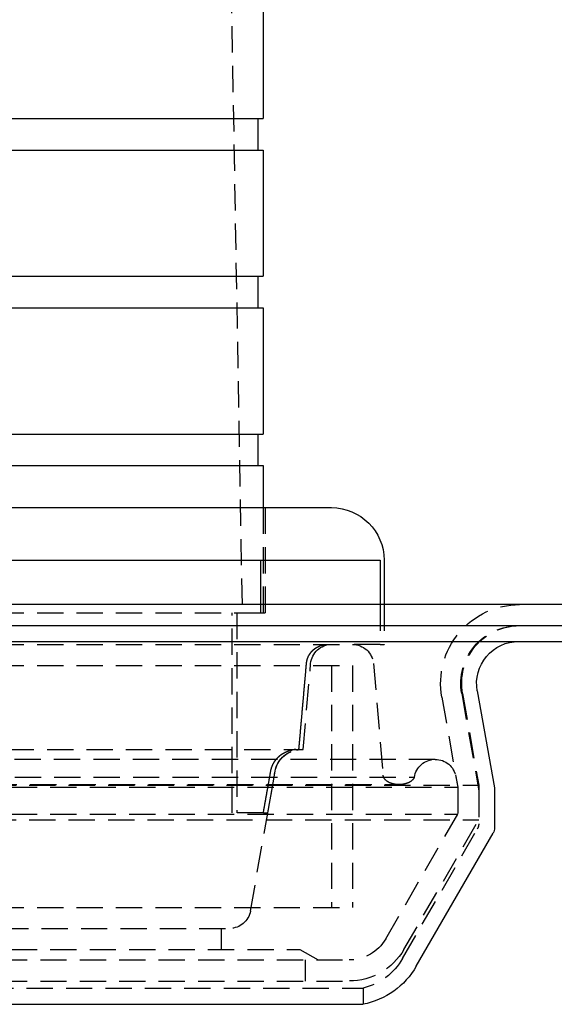
# Model space of a CAD drawing. Extents: x -250 to 250, y -550 to 528.
# Drawn here: x 43 to 94, y 341 to 435 of the extents above; entities that cross this region are included whole.
import ezdxf

# ---------------------------------------------------------------- set-up
doc = ezdxf.new("R2010")
doc.units = 0
doc.header["$LTSCALE"] = 10
doc.linetypes.add('VERDECKT', pattern=[0.375, 0.25, -0.125])
doc.layers.get('0').update_dxf_attribs({"linetype": 'CONTINUOUS'})
doc.layers.add('STEMPEL', color=3, linetype='CONTINUOUS')

# ---------------------------------------------------------------- blocks, each defined once
blk = doc.blocks.new('A$C83F55142')
at = {"color": 1, "linetype": 'VERDECKT', "extrusion": (0, 1, -2e-16)}
for p, q in [((62, 520.445), (64.5, 378.445)), ((66.5, 388.445), (66.5, 378.445)), ((66.7, 388.445), (66.7, 378.445)), ((66.277, 378.445), (66.277, 379.229)), ((77.639, 379.229), (77.639, 375.445)), ((78, 379.229), (78, 375.445)), ((7.5, 378.445), (66.076, 378.445)), ((63.559, 359.445), (63.559, 378.445)), ((64, 378.445), (64, 359.445)), ((66.076, 378.445), (66.277, 378.445)), ((66.277, 378.445), (66.7, 378.445)), ((7.5, 375.445), (74.616, 375.445)), ((77.639, 375.445), (74.616, 375.445)), ((77.639, 375.445), (78, 375.445)), ((70.3, 365.445), (71.015, 373.619)), ((70.3, 365.445), (71.015, 373.619)), ((76.985, 373.619), (77.912, 363.022)), ((-75, 373.445), (75, 373.445)), ((-75, 373.445), (75, 373.445)), ((73, 373.445), (73, 350.445)), ((73, 373.445), (73, 350.445)), ((75, 373.445), (75, 350.445)), ((75, 373.445), (75, 350.445)), ((85.382, 370.774), (86.985, 361.684)), ((85.462, 370.774), (87, 362.054)), ((83.493, 370.427), (85, 361.879)), ((-70.3, 365.445), (70.3, 365.445)), ((69.899, 365.445), (70.3, 365.445)), ((82.857, 364.518), (-82.857, 364.518)), ((65.291, 350.097), (67.633, 363.379)), ((66.94, 359.445), (67.633, 363.379)), ((-80.878, 362.808), (80.878, 362.808)), ((84.826, 362.865), (85, 361.879)), ((-87, 362.054), (87, 362.054)), ((-85, 361.879), (85, 361.879)), ((-85, 361.879), (85, 361.879)), ((-79.418, 362.118), (79.418, 362.118)), ((85, 361.879), (85, 359.301)), ((85, 361.879), (85, 359.301)), ((87, 362.054), (87, 358.765)), ((87, 361.51), (87, 358.399)), ((-87, 358.765), (87, 358.765)), ((-85, 359.301), (85, 359.301)), ((-85, 359.301), (85, 359.301)), ((66.518, 359.445), (63.559, 359.445)), ((66.518, 359.445), (66.94, 359.445)), ((78.155, 347.445), (85, 359.301)), ((78.155, 347.445), (85, 359.301)), ((79.887, 346.445), (87, 358.765)), ((79.76, 345.59), (86.866, 357.899)), ((-75, 350.445), (75, 350.445)), ((-75, 350.445), (75, 350.445)), ((-63.322, 348.445), (63.322, 348.445)), ((62.5, 348.445), (62.5, 346.445)), ((-70, 346.445), (70, 346.445)), ((70, 346.445), (71.732, 345.445)), ((-74.691, 345.445), (74.691, 345.445)), ((-74.691, 345.445), (74.691, 345.445)), ((70.5, 345.445), (70.5, 343.445)), ((-76, 342.765), (76, 342.765)), ((-74.691, 343.445), (74.691, 343.445)), ((76, 342.765), (76, 341.229))]:
    blk.add_line(p, q, dxfattribs=at)
at = {"color": 3, "linetype": 'CONTINUOUS', "extrusion": (0, 1, -2e-16)}
for p, q in [((66.5, 437.445), (66.5, 425.445)), ((-66.5, 425.445), (66.5, 425.445)), ((66, 425.445), (66, 422.445)), ((-66.5, 422.445), (66.5, 422.445)), ((66.5, 422.445), (66.5, 410.445)), ((-66.5, 410.445), (66.5, 410.445)), ((66, 410.445), (66, 407.445)), ((-66.5, 407.445), (66.5, 407.445)), ((66.5, 407.445), (66.5, 395.445)), ((-66.5, 395.445), (66.5, 395.445)), ((66, 395.445), (66, 392.445)), ((-66.5, 392.445), (66.5, 392.445)), ((66.5, 392.445), (66.5, 388.445)), ((-73, 388.445), (73, 388.445)), ((7.5, 383.445), (77.639, 383.445)), ((66.277, 379.229), (66.277, 383.445)), ((77.639, 383.445), (77.639, 379.229)), ((78, 383.445), (78, 379.229)), ((250, 379.229), (-250, 379.229)), ((-250, 377.229), (250, 377.229)), ((-165, 375.729), (165, 375.729)), ((86.859, 371.035), (88.485, 361.815)), ((88.5, 361.642), (88.5, 357.997)), ((81.059, 344.84), (88.366, 357.497)), ((-76, 341.229), (76, 341.229))]:
    blk.add_line(p, q, dxfattribs=at)
at = {"color": 1}
for points in [[(70.618, 373.619, 0), (70.618, 373.624, 0), (70.619, 373.629, 0), (70.619, 373.634, 0), (70.62, 373.64, 0), (70.621, 373.645, 0), (70.621, 373.65, 0), (70.621, 373.655, 0), (70.622, 373.66, 0), (70.623, 373.666, 0), (70.623, 373.671, 0), (70.624, 373.676, 0), (70.624, 373.681, 0), (70.625, 373.686, 0), (70.626, 373.692, 0), (70.626, 373.697, 0), (70.627, 373.702, 0), (70.628, 373.707, 0), (70.629, 373.712, 0), (70.629, 373.718, 0), (70.63, 373.723, 0), (70.631, 373.728, 0), (70.631, 373.733, 0), (70.632, 373.739, 0), (70.633, 373.744, 0), (70.634, 373.749, 0), (70.635, 373.754, 0), (70.635, 373.76, 0), (70.636, 373.765, 0), (70.637, 373.77, 0), (70.638, 373.775, 0), (70.639, 373.78, 0), (70.64, 373.786, 0), (70.641, 373.791, 0), (70.642, 373.796, 0), (70.643, 373.801, 0), (70.644, 373.807, 0), (70.645, 373.812, 0), (70.645, 373.817, 0), (70.647, 373.822, 0), (70.648, 373.827, 0), (70.649, 373.833, 0), (70.65, 373.838, 0), (70.651, 373.843, 0), (70.652, 373.848, 0), (70.653, 373.853, 0), (70.654, 373.859, 0), (70.655, 373.864, 0), (70.656, 373.869, 0), (70.657, 373.874, 0), (70.659, 373.879, 0), (70.66, 373.885, 0), (70.661, 373.89, 0), (70.662, 373.895, 0), (70.663, 373.9, 0), (70.665, 373.905, 0), (70.666, 373.91, 0), (70.667, 373.916, 0), (70.668, 373.921, 0), (70.669, 373.926, 0), (70.671, 373.931, 0), (70.672, 373.936, 0), (70.673, 373.941, 0), (70.675, 373.946, 0), (70.676, 373.951, 0), (70.677, 373.956, 0), (70.679, 373.962, 0), (70.68, 373.967, 0), (70.682, 373.972, 0), (70.683, 373.977, 0), (70.684, 373.982, 0), (70.686, 373.987, 0), (70.687, 373.992, 0), (70.689, 373.997, 0), (70.69, 374.002, 0), (70.692, 374.007, 0), (70.693, 374.012, 0), (70.695, 374.017, 0), (70.696, 374.022, 0), (70.698, 374.027, 0), (70.699, 374.032, 0), (70.701, 374.037, 0), (70.702, 374.042, 0), (70.704, 374.047, 0), (70.705, 374.052, 0), (70.707, 374.057, 0), (70.709, 374.062, 0), (70.71, 374.066, 0), (70.712, 374.071, 0), (70.713, 374.076, 0), (70.715, 374.081, 0), (70.717, 374.086, 0), (70.718, 374.091, 0), (70.72, 374.096, 0), (70.722, 374.101, 0), (70.723, 374.105, 0), (70.725, 374.11, 0), (70.727, 374.115, 0), (70.728, 374.12, 0), (70.73, 374.124, 0), (70.732, 374.129, 0), (70.734, 374.134, 0), (70.735, 374.139, 0), (70.737, 374.143, 0), (70.739, 374.148, 0), (70.741, 374.153, 0), (70.743, 374.157, 0), (70.744, 374.162, 0), (70.746, 374.167, 0), (70.748, 374.171, 0), (70.75, 374.176, 0), (70.751, 374.181, 0), (70.753, 374.185, 0), (70.755, 374.19, 0), (70.757, 374.194, 0), (70.759, 374.199, 0), (70.761, 374.203, 0), (70.763, 374.208, 0), (70.764, 374.212, 0), (70.766, 374.217, 0), (70.768, 374.221, 0), (70.77, 374.226, 0), (70.772, 374.23, 0), (70.774, 374.235, 0), (70.776, 374.239, 0), (70.778, 374.244, 0), (70.78, 374.249, 0), (70.782, 374.253, 0), (70.784, 374.258, 0), (70.786, 374.262, 0), (70.788, 374.267, 0), (70.79, 374.271, 0), (70.792, 374.276, 0), (70.794, 374.28, 0), (70.797, 374.285, 0), (70.799, 374.29, 0), (70.801, 374.294, 0), (70.803, 374.299, 0), (70.805, 374.303, 0), (70.808, 374.308, 0), (70.81, 374.313, 0), (70.812, 374.317, 0), (70.814, 374.322, 0), (70.817, 374.326, 0), (70.819, 374.331, 0), (70.821, 374.335, 0), (70.823, 374.34, 0), (70.826, 374.345, 0), (70.828, 374.349, 0), (70.83, 374.354, 0), (70.833, 374.358, 0), (70.835, 374.363, 0), (70.838, 374.368, 0), (70.84, 374.372, 0), (70.842, 374.377, 0), (70.845, 374.381, 0), (70.847, 374.386, 0), (70.85, 374.391, 0), (70.852, 374.395, 0), (70.855, 374.4, 0), (70.857, 374.404, 0), (70.86, 374.409, 0), (70.862, 374.414, 0), (70.865, 374.418, 0), (70.868, 374.423, 0), (70.87, 374.427, 0), (70.873, 374.432, 0), (70.875, 374.436, 0), (70.878, 374.441, 0), (70.88, 374.446, 0), (70.883, 374.45, 0), (70.886, 374.455, 0), (70.888, 374.459, 0), (70.891, 374.464, 0), (70.894, 374.468, 0), (70.897, 374.473, 0), (70.899, 374.477, 0), (70.902, 374.482, 0), (70.905, 374.486, 0), (70.908, 374.491, 0), (70.91, 374.495, 0), (70.913, 374.5, 0), (70.916, 374.504, 0), (70.919, 374.509, 0), (70.922, 374.513, 0), (70.924, 374.518, 0), (70.927, 374.522, 0), (70.93, 374.527, 0), (70.933, 374.531, 0), (70.936, 374.536, 0), (70.939, 374.54, 0), (70.942, 374.545, 0), (70.945, 374.549, 0), (70.948, 374.553, 0), (70.951, 374.558, 0), (70.954, 374.562, 0), (70.957, 374.567, 0), (70.96, 374.571, 0), (70.963, 374.575, 0), (70.966, 374.58, 0), (70.969, 374.584, 0), (70.972, 374.588, 0), (70.975, 374.593, 0), (70.978, 374.597, 0), (70.981, 374.601, 0), (70.984, 374.606, 0), (70.987, 374.61, 0), (70.99, 374.614, 0), (70.993, 374.619, 0), (70.997, 374.623, 0), (71, 374.627, 0), (71.003, 374.631, 0), (71.006, 374.636, 0), (71.009, 374.64, 0), (71.012, 374.644, 0), (71.016, 374.648, 0), (71.019, 374.652, 0), (71.022, 374.657, 0), (71.025, 374.661, 0), (71.028, 374.665, 0), (71.032, 374.669, 0), (71.035, 374.673, 0), (71.038, 374.677, 0), (71.041, 374.682, 0), (71.045, 374.686, 0), (71.048, 374.69, 0), (71.051, 374.694, 0), (71.055, 374.698, 0), (71.058, 374.702, 0), (71.061, 374.706, 0), (71.064, 374.71, 0), (71.068, 374.714, 0), (71.071, 374.718, 0), (71.074, 374.722, 0), (71.078, 374.726, 0), (71.081, 374.73, 0), (71.084, 374.734, 0), (71.088, 374.738, 0), (71.091, 374.742, 0), (71.094, 374.746, 0), (71.098, 374.75, 0), (71.101, 374.754, 0), (71.105, 374.757, 0), (71.108, 374.761, 0), (71.111, 374.765, 0), (71.115, 374.769, 0), (71.118, 374.773, 0), (71.121, 374.777, 0), (71.125, 374.78, 0), (71.128, 374.784, 0), (71.132, 374.788, 0), (71.135, 374.792, 0), (71.138, 374.795, 0), (71.142, 374.799, 0), (71.145, 374.803, 0), (71.149, 374.806, 0), (71.152, 374.81, 0), (71.156, 374.814, 0), (71.159, 374.817, 0), (71.162, 374.821, 0), (71.166, 374.825, 0), (71.169, 374.828, 0), (71.173, 374.832, 0), (71.176, 374.835, 0), (71.18, 374.839, 0), (71.183, 374.842, 0), (71.187, 374.846, 0), (71.19, 374.849, 0), (71.194, 374.853, 0), (71.197, 374.856, 0), (71.2, 374.86, 0), (71.204, 374.863, 0), (71.207, 374.867, 0), (71.211, 374.87, 0), (71.214, 374.873, 0), (71.218, 374.877, 0), (71.222, 374.88, 0), (71.225, 374.884, 0), (71.229, 374.887, 0), (71.232, 374.891, 0), (71.236, 374.894, 0), (71.24, 374.897, 0), (71.243, 374.901, 0), (71.247, 374.904, 0), (71.251, 374.908, 0), (71.254, 374.911, 0), (71.258, 374.915, 0), (71.262, 374.918, 0), (71.265, 374.921, 0), (71.269, 374.925, 0), (71.273, 374.928, 0), (71.277, 374.932, 0), (71.281, 374.935, 0), (71.284, 374.938, 0), (71.288, 374.942, 0), (71.292, 374.945, 0), (71.296, 374.948, 0), (71.3, 374.952, 0), (71.304, 374.955, 0), (71.308, 374.959, 0), (71.311, 374.962, 0), (71.315, 374.965, 0), (71.319, 374.969, 0), (71.323, 374.972, 0), (71.327, 374.975, 0), (71.331, 374.979, 0), (71.335, 374.982, 0), (71.339, 374.985, 0), (71.343, 374.988, 0), (71.347, 374.992, 0), (71.351, 374.995, 0), (71.356, 374.998, 0), (71.359, 375.002, 0), (71.364, 375.005, 0), (71.368, 375.008, 0), (71.372, 375.011, 0), (71.376, 375.015, 0), (71.38, 375.018, 0), (71.384, 375.021, 0), (71.388, 375.024, 0), (71.392, 375.028, 0), (71.397, 375.031, 0), (71.401, 375.034, 0), (71.405, 375.037, 0), (71.409, 375.04, 0), (71.413, 375.043, 0), (71.418, 375.047, 0), (71.422, 375.05, 0), (71.426, 375.053, 0), (71.43, 375.056, 0), (71.435, 375.059, 0), (71.439, 375.062, 0), (71.443, 375.065, 0), (71.448, 375.069, 0), (71.452, 375.072, 0), (71.456, 375.075, 0), (71.461, 375.078, 0), (71.465, 375.081, 0), (71.469, 375.084, 0), (71.474, 375.087, 0), (71.478, 375.09, 0), (71.483, 375.093, 0), (71.487, 375.096, 0), (71.491, 375.099, 0), (71.496, 375.102, 0), (71.5, 375.105, 0), (71.504, 375.108, 0), (71.509, 375.111, 0), (71.513, 375.114, 0), (71.518, 375.116, 0), (71.522, 375.119, 0), (71.527, 375.122, 0), (71.531, 375.125, 0), (71.536, 375.128, 0), (71.54, 375.131, 0), (71.545, 375.134, 0), (71.549, 375.136, 0), (71.554, 375.139, 0), (71.558, 375.142, 0), (71.563, 375.145, 0), (71.567, 375.148, 0), (71.572, 375.15, 0), (71.576, 375.153, 0), (71.581, 375.156, 0), (71.585, 375.159, 0), (71.59, 375.161, 0), (71.594, 375.164, 0), (71.599, 375.167, 0), (71.603, 375.169, 0), (71.608, 375.172, 0), (71.613, 375.175, 0), (71.617, 375.177, 0), (71.622, 375.18, 0), (71.626, 375.182, 0), (71.631, 375.185, 0), (71.635, 375.188, 0), (71.64, 375.19, 0), (71.645, 375.193, 0), (71.649, 375.195, 0), (71.654, 375.198, 0), (71.658, 375.2, 0), (71.663, 375.203, 0), (71.668, 375.205, 0), (71.672, 375.208, 0), (71.677, 375.21, 0), (71.681, 375.212, 0), (71.686, 375.215, 0), (71.691, 375.217, 0), (71.695, 375.22, 0), (71.7, 375.222, 0), (71.704, 375.224, 0), (71.709, 375.227, 0), (71.714, 375.229, 0), (71.718, 375.231, 0), (71.723, 375.234, 0), (71.727, 375.236, 0), (71.732, 375.238, 0), (71.737, 375.24, 0), (71.741, 375.243, 0), (71.746, 375.245, 0), (71.75, 375.247, 0), (71.755, 375.249, 0), (71.76, 375.251, 0), (71.764, 375.254, 0), (71.769, 375.256, 0), (71.773, 375.258, 0), (71.778, 375.26, 0), (71.782, 375.262, 0), (71.787, 375.264, 0), (71.792, 375.266, 0), (71.796, 375.268, 0), (71.801, 375.27, 0), (71.805, 375.272, 0), (71.81, 375.274, 0), (71.814, 375.276, 0), (71.819, 375.278, 0), (71.823, 375.28, 0), (71.828, 375.282, 0), (71.833, 375.284, 0), (71.837, 375.286, 0), (71.842, 375.288, 0), (71.846, 375.29, 0), (71.851, 375.292, 0), (71.855, 375.294, 0), (71.86, 375.296, 0), (71.864, 375.297, 0), (71.869, 375.299, 0), (71.873, 375.301, 0), (71.878, 375.303, 0), (71.882, 375.305, 0), (71.887, 375.306, 0), (71.892, 375.308, 0), (71.896, 375.31, 0), (71.901, 375.312, 0), (71.906, 375.314, 0), (71.91, 375.315, 0), (71.915, 375.317, 0), (71.92, 375.319, 0), (71.925, 375.321, 0), (71.929, 375.322, 0), (71.934, 375.324, 0), (71.939, 375.326, 0), (71.944, 375.327, 0), (71.948, 375.329, 0), (71.953, 375.331, 0), (71.958, 375.332, 0), (71.963, 375.334, 0), (71.968, 375.336, 0), (71.972, 375.337, 0), (71.977, 375.339, 0), (71.982, 375.341, 0), (71.987, 375.342, 0), (71.992, 375.344, 0), (71.997, 375.346, 0), (72.002, 375.347, 0), (72.007, 375.349, 0), (72.012, 375.35, 0), (72.017, 375.352, 0), (72.022, 375.353, 0), (72.027, 375.355, 0), (72.031, 375.356, 0), (72.037, 375.358, 0), (72.041, 375.359, 0), (72.046, 375.361, 0), (72.052, 375.362, 0), (72.056, 375.364, 0), (72.062, 375.365, 0), (72.067, 375.367, 0), (72.072, 375.368, 0), (72.077, 375.37, 0), (72.082, 375.371, 0), (72.087, 375.372, 0), (72.092, 375.374, 0), (72.097, 375.375, 0), (72.102, 375.377, 0), (72.107, 375.378, 0), (72.112, 375.379, 0), (72.117, 375.381, 0), (72.123, 375.382, 0), (72.128, 375.383, 0), (72.133, 375.385, 0), (72.138, 375.386, 0), (72.143, 375.387, 0), (72.148, 375.388, 0), (72.153, 375.39, 0), (72.159, 375.391, 0), (72.164, 375.392, 0), (72.169, 375.393, 0), (72.174, 375.394, 0), (72.179, 375.396, 0), (72.184, 375.397, 0), (72.189, 375.398, 0), (72.195, 375.399, 0), (72.2, 375.4, 0), (72.205, 375.401, 0), (72.21, 375.402, 0), (72.216, 375.403, 0), (72.221, 375.404, 0), (72.226, 375.405, 0), (72.231, 375.407, 0), (72.236, 375.408, 0), (72.242, 375.409, 0), (72.247, 375.41, 0), (72.252, 375.41, 0), (72.257, 375.411, 0), (72.262, 375.412, 0), (72.268, 375.413, 0), (72.273, 375.414, 0), (72.278, 375.415, 0), (72.283, 375.416, 0), (72.289, 375.417, 0), (72.294, 375.418, 0), (72.299, 375.419, 0), (72.304, 375.419, 0), (72.309, 375.42, 0), (72.315, 375.421, 0), (72.32, 375.422, 0), (72.325, 375.423, 0), (72.33, 375.423, 0), (72.336, 375.424, 0), (72.341, 375.425, 0), (72.346, 375.426, 0), (72.351, 375.426, 0), (72.357, 375.427, 0), (72.362, 375.428, 0), (72.367, 375.428, 0), (72.372, 375.429, 0), (72.377, 375.43, 0), (72.383, 375.43, 0), (72.388, 375.431, 0), (72.393, 375.431, 0), (72.398, 375.432, 0), (72.403, 375.433, 0), (72.409, 375.433, 0), (72.414, 375.434, 0), (72.419, 375.434, 0), (72.424, 375.435, 0), (72.429, 375.435, 0), (72.435, 375.436, 0), (72.44, 375.436, 0), (72.445, 375.437, 0), (72.45, 375.437, 0), (72.455, 375.438, 0), (72.46, 375.438, 0), (72.466, 375.438, 0), (72.471, 375.439, 0), (72.476, 375.439, 0), (72.481, 375.44, 0), (72.486, 375.44, 0), (72.491, 375.44, 0), (72.496, 375.441, 0), (72.501, 375.441, 0), (72.507, 375.441, 0), (72.512, 375.441, 0), (72.517, 375.442, 0), (72.522, 375.442, 0), (72.527, 375.442, 0), (72.532, 375.442, 0), (72.537, 375.443, 0), (72.542, 375.443, 0), (72.547, 375.443, 0), (72.552, 375.443, 0), (72.557, 375.443, 0), (72.562, 375.444, 0), (72.567, 375.444, 0), (72.572, 375.444, 0), (72.577, 375.444, 0), (72.582, 375.444, 0), (72.587, 375.444, 0), (72.592, 375.444, 0), (72.597, 375.444, 0), (72.602, 375.444, 0), (72.607, 375.444, 0), (72.612, 375.445, 0), (72.616, 375.445, 0), (72.621, 375.445, 0)], [(69.899, 365.445, 0), (69.906, 365.53, 0), (69.914, 365.616, 0), (69.921, 365.701, 0), (69.929, 365.787, 0), (69.936, 365.873, 0), (69.944, 365.958, 0), (69.951, 366.044, 0), (69.959, 366.13, 0), (69.967, 366.215, 0), (69.974, 366.301, 0), (69.982, 366.387, 0), (69.989, 366.472, 0), (69.997, 366.558, 0), (70.004, 366.644, 0), (70.012, 366.73, 0), (70.019, 366.815, 0), (70.027, 366.901, 0), (70.034, 366.987, 0), (70.042, 367.073, 0), (70.05, 367.159, 0), (70.057, 367.244, 0), (70.065, 367.33, 0), (70.072, 367.416, 0), (70.08, 367.502, 0), (70.087, 367.588, 0), (70.095, 367.673, 0), (70.103, 367.759, 0), (70.11, 367.845, 0), (70.118, 367.931, 0), (70.125, 368.017, 0), (70.133, 368.103, 0), (70.14, 368.189, 0), (70.148, 368.275, 0), (70.155, 368.36, 0), (70.163, 368.446, 0), (70.171, 368.532, 0), (70.178, 368.618, 0), (70.186, 368.704, 0), (70.193, 368.79, 0), (70.201, 368.876, 0), (70.208, 368.962, 0), (70.216, 369.048, 0), (70.223, 369.134, 0), (70.231, 369.22, 0), (70.239, 369.306, 0), (70.246, 369.392, 0), (70.254, 369.478, 0), (70.261, 369.564, 0), (70.269, 369.65, 0), (70.276, 369.736, 0), (70.284, 369.822, 0), (70.292, 369.909, 0), (70.299, 369.995, 0), (70.307, 370.081, 0), (70.314, 370.167, 0), (70.322, 370.253, 0), (70.329, 370.339, 0), (70.337, 370.425, 0), (70.345, 370.511, 0), (70.352, 370.598, 0), (70.36, 370.684, 0), (70.367, 370.77, 0), (70.375, 370.856, 0), (70.382, 370.942, 0), (70.39, 371.028, 0), (70.398, 371.115, 0), (70.405, 371.201, 0), (70.413, 371.287, 0), (70.42, 371.373, 0), (70.428, 371.46, 0), (70.436, 371.546, 0), (70.443, 371.632, 0), (70.451, 371.718, 0), (70.458, 371.805, 0), (70.466, 371.891, 0), (70.474, 371.977, 0), (70.481, 372.064, 0), (70.489, 372.15, 0), (70.496, 372.236, 0), (70.504, 372.323, 0), (70.512, 372.409, 0), (70.519, 372.495, 0), (70.527, 372.582, 0), (70.534, 372.668, 0), (70.542, 372.754, 0), (70.55, 372.841, 0), (70.557, 372.927, 0), (70.565, 373.014, 0), (70.572, 373.1, 0), (70.58, 373.187, 0), (70.588, 373.273, 0), (70.595, 373.359, 0), (70.603, 373.446, 0), (70.61, 373.532, 0), (70.618, 373.619, 0)], [(67.216, 363.379, 0), (67.217, 363.384, 0), (67.218, 363.389, 0), (67.219, 363.395, 0), (67.22, 363.4, 0), (67.221, 363.406, 0), (67.222, 363.411, 0), (67.223, 363.416, 0), (67.224, 363.422, 0), (67.225, 363.427, 0), (67.226, 363.433, 0), (67.227, 363.438, 0), (67.228, 363.443, 0), (67.23, 363.449, 0), (67.231, 363.454, 0), (67.232, 363.46, 0), (67.233, 363.465, 0), (67.234, 363.47, 0), (67.235, 363.476, 0), (67.237, 363.481, 0), (67.238, 363.486, 0), (67.239, 363.492, 0), (67.24, 363.497, 0), (67.241, 363.502, 0), (67.243, 363.508, 0), (67.244, 363.513, 0), (67.245, 363.519, 0), (67.246, 363.524, 0), (67.248, 363.529, 0), (67.249, 363.534, 0), (67.25, 363.54, 0), (67.252, 363.545, 0), (67.253, 363.55, 0), (67.254, 363.556, 0), (67.256, 363.561, 0), (67.257, 363.566, 0), (67.258, 363.572, 0), (67.26, 363.577, 0), (67.261, 363.582, 0), (67.263, 363.587, 0), (67.264, 363.593, 0), (67.266, 363.598, 0), (67.267, 363.603, 0), (67.268, 363.608, 0), (67.27, 363.614, 0), (67.271, 363.619, 0), (67.273, 363.624, 0), (67.274, 363.629, 0), (67.276, 363.635, 0), (67.277, 363.64, 0), (67.279, 363.645, 0), (67.28, 363.65, 0), (67.282, 363.655, 0), (67.284, 363.661, 0), (67.285, 363.666, 0), (67.287, 363.671, 0), (67.288, 363.676, 0), (67.29, 363.681, 0), (67.291, 363.686, 0), (67.293, 363.691, 0), (67.295, 363.697, 0), (67.296, 363.702, 0), (67.298, 363.707, 0), (67.299, 363.712, 0), (67.301, 363.717, 0), (67.303, 363.722, 0), (67.305, 363.727, 0), (67.306, 363.732, 0), (67.308, 363.737, 0), (67.31, 363.742, 0), (67.311, 363.747, 0), (67.313, 363.752, 0), (67.315, 363.757, 0), (67.316, 363.762, 0), (67.318, 363.767, 0), (67.32, 363.772, 0), (67.322, 363.777, 0), (67.323, 363.782, 0), (67.325, 363.787, 0), (67.327, 363.792, 0), (67.329, 363.797, 0), (67.331, 363.802, 0), (67.332, 363.807, 0), (67.334, 363.812, 0), (67.336, 363.816, 0), (67.338, 363.821, 0), (67.34, 363.826, 0), (67.341, 363.831, 0), (67.343, 363.836, 0), (67.345, 363.841, 0), (67.347, 363.845, 0), (67.349, 363.85, 0), (67.351, 363.855, 0), (67.353, 363.86, 0), (67.355, 363.865, 0), (67.356, 363.869, 0), (67.358, 363.874, 0), (67.36, 363.879, 0), (67.362, 363.884, 0), (67.364, 363.888, 0), (67.366, 363.893, 0), (67.368, 363.898, 0), (67.37, 363.902, 0), (67.372, 363.907, 0), (67.374, 363.912, 0), (67.376, 363.916, 0), (67.378, 363.921, 0), (67.38, 363.926, 0), (67.382, 363.93, 0), (67.384, 363.935, 0), (67.386, 363.94, 0), (67.388, 363.944, 0), (67.39, 363.949, 0), (67.392, 363.954, 0), (67.394, 363.958, 0), (67.396, 363.963, 0), (67.398, 363.968, 0), (67.4, 363.973, 0), (67.403, 363.977, 0), (67.405, 363.982, 0), (67.407, 363.987, 0), (67.409, 363.992, 0), (67.411, 363.996, 0), (67.414, 364.001, 0), (67.416, 364.006, 0), (67.418, 364.01, 0), (67.42, 364.015, 0), (67.423, 364.02, 0), (67.425, 364.025, 0), (67.427, 364.029, 0), (67.43, 364.034, 0), (67.432, 364.039, 0), (67.434, 364.044, 0), (67.437, 364.048, 0), (67.439, 364.053, 0), (67.441, 364.058, 0), (67.444, 364.063, 0), (67.446, 364.067, 0), (67.449, 364.072, 0), (67.451, 364.077, 0), (67.453, 364.082, 0), (67.456, 364.086, 0), (67.458, 364.091, 0), (67.461, 364.096, 0), (67.463, 364.101, 0), (67.466, 364.105, 0), (67.468, 364.11, 0), (67.471, 364.115, 0), (67.473, 364.12, 0), (67.476, 364.124, 0), (67.478, 364.129, 0), (67.481, 364.134, 0), (67.484, 364.139, 0), (67.486, 364.143, 0), (67.489, 364.148, 0), (67.492, 364.153, 0), (67.494, 364.158, 0), (67.497, 364.162, 0), (67.499, 364.167, 0), (67.502, 364.172, 0), (67.505, 364.177, 0), (67.507, 364.181, 0), (67.51, 364.186, 0), (67.513, 364.191, 0), (67.516, 364.196, 0), (67.518, 364.2, 0), (67.521, 364.205, 0), (67.524, 364.21, 0), (67.527, 364.214, 0), (67.529, 364.219, 0), (67.532, 364.224, 0), (67.535, 364.228, 0), (67.538, 364.233, 0), (67.541, 364.238, 0), (67.544, 364.243, 0), (67.546, 364.247, 0), (67.549, 364.252, 0), (67.552, 364.257, 0), (67.555, 364.261, 0), (67.558, 364.266, 0), (67.561, 364.27, 0), (67.564, 364.275, 0), (67.567, 364.28, 0), (67.57, 364.284, 0), (67.573, 364.289, 0), (67.576, 364.294, 0), (67.579, 364.298, 0), (67.582, 364.303, 0), (67.585, 364.307, 0), (67.588, 364.312, 0), (67.591, 364.317, 0), (67.594, 364.321, 0), (67.597, 364.326, 0), (67.6, 364.33, 0), (67.603, 364.335, 0), (67.606, 364.34, 0), (67.609, 364.344, 0), (67.612, 364.349, 0), (67.615, 364.353, 0), (67.618, 364.358, 0), (67.621, 364.362, 0), (67.625, 364.367, 0), (67.628, 364.371, 0), (67.631, 364.376, 0), (67.634, 364.38, 0), (67.637, 364.385, 0), (67.641, 364.389, 0), (67.644, 364.394, 0), (67.647, 364.398, 0), (67.65, 364.403, 0), (67.653, 364.407, 0), (67.656, 364.411, 0), (67.66, 364.416, 0), (67.663, 364.42, 0), (67.666, 364.425, 0), (67.669, 364.429, 0), (67.673, 364.433, 0), (67.676, 364.438, 0), (67.679, 364.442, 0), (67.683, 364.447, 0), (67.686, 364.451, 0), (67.689, 364.455, 0), (67.693, 364.46, 0), (67.696, 364.464, 0), (67.699, 364.468, 0), (67.703, 364.472, 0), (67.706, 364.477, 0), (67.709, 364.481, 0), (67.713, 364.485, 0), (67.716, 364.49, 0), (67.719, 364.494, 0), (67.723, 364.498, 0), (67.726, 364.502, 0), (67.73, 364.507, 0), (67.733, 364.511, 0), (67.736, 364.515, 0), (67.74, 364.519, 0), (67.743, 364.523, 0), (67.747, 364.527, 0), (67.75, 364.532, 0), (67.754, 364.536, 0), (67.757, 364.54, 0), (67.76, 364.544, 0), (67.764, 364.548, 0), (67.767, 364.552, 0), (67.771, 364.556, 0), (67.774, 364.56, 0), (67.778, 364.565, 0), (67.781, 364.569, 0), (67.785, 364.573, 0), (67.788, 364.577, 0), (67.792, 364.581, 0), (67.795, 364.585, 0), (67.799, 364.589, 0), (67.802, 364.593, 0), (67.806, 364.597, 0), (67.809, 364.601, 0), (67.813, 364.605, 0), (67.816, 364.608, 0), (67.82, 364.612, 0), (67.823, 364.616, 0), (67.827, 364.62, 0), (67.83, 364.624, 0), (67.834, 364.628, 0), (67.837, 364.632, 0), (67.841, 364.636, 0), (67.844, 364.639, 0), (67.848, 364.643, 0), (67.852, 364.647, 0), (67.855, 364.651, 0), (67.859, 364.655, 0), (67.862, 364.658, 0), (67.866, 364.662, 0), (67.869, 364.666, 0), (67.873, 364.67, 0), (67.876, 364.673, 0), (67.88, 364.677, 0), (67.883, 364.681, 0), (67.887, 364.684, 0), (67.891, 364.688, 0), (67.894, 364.692, 0), (67.898, 364.695, 0), (67.901, 364.699, 0), (67.905, 364.703, 0), (67.909, 364.706, 0), (67.912, 364.71, 0), (67.916, 364.713, 0), (67.919, 364.717, 0), (67.923, 364.72, 0), (67.927, 364.724, 0), (67.93, 364.728, 0), (67.934, 364.731, 0), (67.937, 364.735, 0), (67.941, 364.738, 0), (67.945, 364.742, 0), (67.948, 364.745, 0), (67.952, 364.749, 0), (67.956, 364.752, 0), (67.96, 364.756, 0), (67.963, 364.759, 0), (67.967, 364.763, 0), (67.971, 364.767, 0), (67.975, 364.77, 0), (67.979, 364.774, 0), (67.983, 364.777, 0), (67.986, 364.781, 0), (67.99, 364.784, 0), (67.994, 364.788, 0), (67.998, 364.791, 0), (68.002, 364.795, 0), (68.006, 364.798, 0), (68.01, 364.802, 0), (68.014, 364.805, 0), (68.017, 364.809, 0), (68.022, 364.812, 0), (68.025, 364.816, 0), (68.029, 364.819, 0), (68.033, 364.823, 0), (68.037, 364.826, 0), (68.041, 364.83, 0), (68.046, 364.833, 0), (68.049, 364.837, 0), (68.054, 364.84, 0), (68.058, 364.844, 0), (68.062, 364.847, 0), (68.066, 364.85, 0), (68.07, 364.854, 0), (68.074, 364.857, 0), (68.078, 364.861, 0), (68.082, 364.864, 0), (68.086, 364.868, 0), (68.091, 364.871, 0), (68.095, 364.875, 0), (68.099, 364.878, 0), (68.103, 364.881, 0), (68.107, 364.885, 0), (68.112, 364.888, 0), (68.116, 364.892, 0), (68.12, 364.895, 0), (68.124, 364.898, 0), (68.128, 364.902, 0), (68.133, 364.905, 0), (68.137, 364.908, 0), (68.141, 364.912, 0), (68.146, 364.915, 0), (68.15, 364.918, 0), (68.154, 364.922, 0), (68.159, 364.925, 0), (68.163, 364.928, 0), (68.167, 364.932, 0), (68.171, 364.935, 0), (68.176, 364.938, 0), (68.18, 364.942, 0), (68.185, 364.945, 0), (68.189, 364.948, 0), (68.193, 364.951, 0), (68.198, 364.955, 0), (68.202, 364.958, 0), (68.207, 364.961, 0), (68.211, 364.964, 0), (68.216, 364.968, 0), (68.22, 364.971, 0), (68.224, 364.974, 0), (68.229, 364.977, 0), (68.233, 364.98, 0), (68.238, 364.983, 0), (68.242, 364.987, 0), (68.247, 364.99, 0), (68.251, 364.993, 0), (68.256, 364.996, 0), (68.26, 364.999, 0), (68.265, 365.002, 0), (68.269, 365.005, 0), (68.274, 365.009, 0), (68.278, 365.012, 0), (68.283, 365.015, 0), (68.288, 365.018, 0), (68.292, 365.021, 0), (68.297, 365.024, 0), (68.301, 365.027, 0), (68.306, 365.03, 0), (68.311, 365.033, 0), (68.315, 365.036, 0), (68.32, 365.039, 0), (68.324, 365.042, 0), (68.329, 365.045, 0), (68.334, 365.048, 0), (68.338, 365.051, 0), (68.343, 365.054, 0), (68.347, 365.057, 0), (68.352, 365.06, 0), (68.357, 365.062, 0), (68.362, 365.065, 0), (68.366, 365.068, 0), (68.371, 365.071, 0), (68.376, 365.074, 0), (68.38, 365.077, 0), (68.385, 365.08, 0), (68.39, 365.082, 0), (68.394, 365.085, 0), (68.399, 365.088, 0), (68.404, 365.091, 0), (68.408, 365.094, 0), (68.413, 365.096, 0), (68.418, 365.099, 0), (68.422, 365.102, 0), (68.427, 365.105, 0), (68.432, 365.107, 0), (68.437, 365.11, 0), (68.442, 365.113, 0), (68.446, 365.115, 0), (68.451, 365.118, 0), (68.456, 365.121, 0), (68.46, 365.123, 0), (68.465, 365.126, 0), (68.47, 365.129, 0), (68.475, 365.131, 0), (68.479, 365.134, 0), (68.484, 365.137, 0), (68.489, 365.139, 0), (68.494, 365.142, 0), (68.498, 365.144, 0), (68.503, 365.147, 0), (68.508, 365.149, 0), (68.513, 365.152, 0), (68.517, 365.154, 0), (68.522, 365.157, 0), (68.527, 365.159, 0), (68.532, 365.162, 0), (68.537, 365.164, 0), (68.541, 365.167, 0), (68.546, 365.169, 0), (68.551, 365.172, 0), (68.556, 365.174, 0), (68.56, 365.176, 0), (68.565, 365.179, 0), (68.57, 365.181, 0), (68.575, 365.184, 0), (68.579, 365.186, 0), (68.584, 365.188, 0), (68.589, 365.191, 0), (68.594, 365.193, 0), (68.598, 365.195, 0), (68.603, 365.197, 0), (68.608, 365.2, 0), (68.613, 365.202, 0), (68.617, 365.204, 0), (68.622, 365.206, 0), (68.627, 365.209, 0), (68.632, 365.211, 0), (68.636, 365.213, 0), (68.641, 365.215, 0), (68.646, 365.217, 0), (68.651, 365.22, 0), (68.655, 365.222, 0), (68.66, 365.224, 0), (68.665, 365.226, 0), (68.669, 365.228, 0), (68.674, 365.23, 0), (68.679, 365.232, 0), (68.684, 365.234, 0), (68.688, 365.236, 0), (68.693, 365.238, 0), (68.698, 365.24, 0), (68.702, 365.242, 0), (68.707, 365.244, 0), (68.712, 365.246, 0), (68.716, 365.248, 0), (68.721, 365.25, 0), (68.726, 365.252, 0), (68.73, 365.254, 0), (68.735, 365.256, 0), (68.74, 365.258, 0), (68.745, 365.26, 0), (68.749, 365.262, 0), (68.754, 365.264, 0), (68.759, 365.266, 0), (68.763, 365.267, 0), (68.768, 365.269, 0), (68.773, 365.271, 0), (68.778, 365.273, 0), (68.782, 365.275, 0), (68.787, 365.277, 0), (68.792, 365.279, 0), (68.797, 365.28, 0), (68.802, 365.282, 0), (68.807, 365.284, 0), (68.812, 365.286, 0), (68.817, 365.288, 0), (68.821, 365.289, 0), (68.826, 365.291, 0), (68.831, 365.293, 0), (68.836, 365.295, 0), (68.841, 365.297, 0), (68.846, 365.298, 0), (68.851, 365.3, 0), (68.856, 365.302, 0), (68.861, 365.304, 0), (68.866, 365.305, 0), (68.871, 365.307, 0), (68.876, 365.309, 0), (68.881, 365.31, 0), (68.886, 365.312, 0), (68.891, 365.314, 0), (68.896, 365.316, 0), (68.901, 365.317, 0), (68.906, 365.319, 0), (68.911, 365.32, 0), (68.916, 365.322, 0), (68.921, 365.324, 0), (68.927, 365.325, 0), (68.932, 365.327, 0), (68.937, 365.329, 0), (68.942, 365.33, 0), (68.947, 365.332, 0), (68.952, 365.333, 0), (68.957, 365.335, 0), (68.962, 365.337, 0), (68.968, 365.338, 0), (68.973, 365.34, 0), (68.978, 365.341, 0), (68.983, 365.343, 0), (68.988, 365.344, 0), (68.993, 365.346, 0), (68.999, 365.347, 0), (69.004, 365.349, 0), (69.009, 365.35, 0), (69.014, 365.352, 0), (69.02, 365.353, 0), (69.025, 365.355, 0), (69.03, 365.356, 0), (69.035, 365.357, 0), (69.041, 365.359, 0), (69.046, 365.36, 0), (69.051, 365.362, 0), (69.056, 365.363, 0), (69.062, 365.364, 0), (69.067, 365.366, 0), (69.072, 365.367, 0), (69.078, 365.368, 0), (69.083, 365.37, 0), (69.088, 365.371, 0), (69.094, 365.372, 0), (69.099, 365.374, 0), (69.104, 365.375, 0), (69.11, 365.376, 0), (69.115, 365.378, 0), (69.12, 365.379, 0), (69.126, 365.38, 0), (69.131, 365.381, 0), (69.136, 365.382, 0), (69.142, 365.384, 0), (69.147, 365.385, 0), (69.152, 365.386, 0), (69.158, 365.387, 0), (69.163, 365.388, 0), (69.168, 365.39, 0), (69.174, 365.391, 0), (69.179, 365.392, 0), (69.185, 365.393, 0), (69.19, 365.394, 0), (69.195, 365.395, 0), (69.201, 365.396, 0), (69.206, 365.397, 0), (69.212, 365.398, 0), (69.217, 365.399, 0), (69.222, 365.4, 0), (69.228, 365.401, 0), (69.233, 365.402, 0), (69.239, 365.403, 0), (69.244, 365.404, 0), (69.249, 365.405, 0), (69.255, 365.406, 0), (69.26, 365.407, 0), (69.266, 365.408, 0), (69.271, 365.409, 0)], [(69.597, 365.445, 0), (69.595, 365.445, 0), (69.594, 365.445, 0), (69.592, 365.445, 0), (69.591, 365.445, 0), (69.589, 365.445, 0), (69.587, 365.445, 0), (69.586, 365.444, 0), (69.584, 365.444, 0), (69.582, 365.444, 0), (69.581, 365.444, 0), (69.579, 365.444, 0), (69.578, 365.444, 0), (69.576, 365.444, 0), (69.574, 365.444, 0), (69.573, 365.444, 0), (69.571, 365.444, 0), (69.569, 365.444, 0), (69.568, 365.444, 0), (69.566, 365.444, 0), (69.564, 365.444, 0), (69.563, 365.444, 0), (69.561, 365.444, 0), (69.559, 365.444, 0), (69.558, 365.444, 0), (69.556, 365.444, 0), (69.555, 365.444, 0), (69.553, 365.444, 0), (69.551, 365.444, 0), (69.549, 365.444, 0), (69.548, 365.444, 0), (69.546, 365.444, 0), (69.544, 365.444, 0), (69.543, 365.444, 0), (69.541, 365.443, 0), (69.54, 365.443, 0), (69.538, 365.443, 0), (69.536, 365.443, 0), (69.534, 365.443, 0), (69.533, 365.443, 0), (69.531, 365.443, 0), (69.529, 365.443, 0), (69.528, 365.443, 0), (69.526, 365.443, 0), (69.524, 365.443, 0), (69.523, 365.443, 0), (69.521, 365.443, 0), (69.519, 365.442, 0), (69.518, 365.442, 0), (69.516, 365.442, 0), (69.514, 365.442, 0), (69.513, 365.442, 0), (69.511, 365.442, 0), (69.509, 365.442, 0), (69.507, 365.442, 0), (69.506, 365.442, 0), (69.504, 365.442, 0), (69.502, 365.442, 0), (69.501, 365.441, 0), (69.499, 365.441, 0), (69.497, 365.441, 0), (69.496, 365.441, 0), (69.494, 365.441, 0), (69.492, 365.441, 0), (69.491, 365.441, 0), (69.489, 365.441, 0), (69.487, 365.44, 0), (69.485, 365.44, 0), (69.484, 365.44, 0), (69.482, 365.44, 0), (69.48, 365.44, 0), (69.479, 365.44, 0), (69.477, 365.44, 0), (69.475, 365.44, 0), (69.474, 365.439, 0), (69.472, 365.439, 0), (69.47, 365.439, 0), (69.468, 365.439, 0), (69.467, 365.439, 0), (69.465, 365.439, 0), (69.463, 365.439, 0), (69.462, 365.438, 0), (69.46, 365.438, 0), (69.458, 365.438, 0), (69.456, 365.438, 0), (69.455, 365.438, 0), (69.453, 365.438, 0), (69.451, 365.437, 0), (69.45, 365.437, 0), (69.448, 365.437, 0), (69.446, 365.437, 0), (69.444, 365.437, 0), (69.443, 365.437, 0), (69.441, 365.436, 0), (69.439, 365.436, 0), (69.437, 365.436, 0), (69.436, 365.436, 0), (69.434, 365.436, 0), (69.432, 365.435, 0), (69.43, 365.435, 0), (69.429, 365.435, 0), (69.427, 365.435, 0), (69.425, 365.435, 0), (69.424, 365.434, 0), (69.422, 365.434, 0), (69.42, 365.434, 0), (69.418, 365.434, 0), (69.417, 365.434, 0), (69.415, 365.433, 0), (69.413, 365.433, 0), (69.412, 365.433, 0), (69.41, 365.433, 0), (69.408, 365.433, 0), (69.406, 365.432, 0), (69.404, 365.432, 0), (69.403, 365.432, 0), (69.401, 365.432, 0), (69.399, 365.432, 0), (69.398, 365.431, 0), (69.396, 365.431, 0), (69.394, 365.431, 0), (69.392, 365.431, 0), (69.391, 365.43, 0), (69.389, 365.43, 0), (69.387, 365.43, 0), (69.385, 365.43, 0), (69.384, 365.429, 0), (69.382, 365.429, 0), (69.38, 365.429, 0), (69.379, 365.429, 0), (69.377, 365.428, 0), (69.375, 365.428, 0), (69.373, 365.428, 0), (69.372, 365.428, 0), (69.37, 365.427, 0), (69.368, 365.427, 0), (69.366, 365.427, 0), (69.365, 365.427, 0), (69.363, 365.426, 0), (69.361, 365.426, 0), (69.359, 365.426, 0), (69.358, 365.425, 0), (69.356, 365.425, 0), (69.354, 365.425, 0), (69.352, 365.425, 0), (69.351, 365.424, 0), (69.349, 365.424, 0), (69.347, 365.424, 0), (69.346, 365.424, 0), (69.344, 365.423, 0), (69.342, 365.423, 0), (69.34, 365.423, 0), (69.338, 365.422, 0), (69.337, 365.422, 0), (69.335, 365.422, 0), (69.333, 365.421, 0), (69.332, 365.421, 0), (69.33, 365.421, 0), (69.328, 365.421, 0), (69.326, 365.42, 0), (69.325, 365.42, 0), (69.323, 365.42, 0), (69.321, 365.419, 0), (69.32, 365.419, 0), (69.318, 365.419, 0), (69.316, 365.418, 0), (69.314, 365.418, 0), (69.312, 365.418, 0), (69.311, 365.417, 0), (69.309, 365.417, 0), (69.307, 365.417, 0), (69.306, 365.416, 0), (69.304, 365.416, 0), (69.302, 365.416, 0), (69.3, 365.415, 0), (69.299, 365.415, 0), (69.297, 365.415, 0), (69.295, 365.414, 0), (69.293, 365.414, 0), (69.292, 365.414, 0), (69.29, 365.413, 0), (69.288, 365.413, 0), (69.287, 365.412, 0), (69.285, 365.412, 0), (69.283, 365.412, 0), (69.281, 365.411, 0), (69.28, 365.411, 0), (69.278, 365.411, 0), (69.276, 365.41, 0), (69.275, 365.41, 0), (69.273, 365.409, 0), (69.271, 365.409, 0)], [(66.518, 359.445, 0), (66.525, 359.486, 0), (66.533, 359.527, 0), (66.54, 359.568, 0), (66.547, 359.609, 0), (66.555, 359.651, 0), (66.562, 359.692, 0), (66.569, 359.733, 0), (66.577, 359.774, 0), (66.584, 359.815, 0), (66.591, 359.857, 0), (66.599, 359.898, 0), (66.606, 359.939, 0), (66.613, 359.98, 0), (66.621, 360.022, 0), (66.628, 360.063, 0), (66.635, 360.104, 0), (66.642, 360.146, 0), (66.65, 360.187, 0), (66.657, 360.228, 0), (66.665, 360.269, 0), (66.672, 360.311, 0), (66.679, 360.352, 0), (66.686, 360.393, 0), (66.694, 360.435, 0), (66.701, 360.476, 0), (66.708, 360.517, 0), (66.716, 360.558, 0), (66.723, 360.6, 0), (66.73, 360.641, 0), (66.738, 360.682, 0), (66.745, 360.724, 0), (66.752, 360.765, 0), (66.76, 360.806, 0), (66.767, 360.848, 0), (66.775, 360.889, 0), (66.782, 360.931, 0), (66.789, 360.972, 0), (66.796, 361.013, 0), (66.804, 361.055, 0), (66.811, 361.096, 0), (66.819, 361.137, 0), (66.826, 361.179, 0), (66.833, 361.22, 0), (66.841, 361.262, 0), (66.848, 361.303, 0), (66.855, 361.344, 0), (66.863, 361.386, 0), (66.87, 361.427, 0), (66.877, 361.469, 0), (66.885, 361.51, 0), (66.892, 361.551, 0), (66.899, 361.593, 0), (66.907, 361.634, 0), (66.914, 361.676, 0), (66.921, 361.717, 0), (66.929, 361.759, 0), (66.936, 361.8, 0), (66.943, 361.842, 0), (66.951, 361.883, 0), (66.958, 361.924, 0), (66.966, 361.966, 0), (66.973, 362.007, 0), (66.98, 362.049, 0), (66.988, 362.09, 0), (66.995, 362.132, 0), (67.002, 362.173, 0), (67.01, 362.215, 0), (67.017, 362.256, 0), (67.024, 362.298, 0), (67.032, 362.339, 0), (67.039, 362.381, 0), (67.046, 362.422, 0), (67.054, 362.464, 0), (67.061, 362.505, 0), (67.069, 362.547, 0), (67.076, 362.589, 0), (67.083, 362.63, 0), (67.091, 362.672, 0), (67.098, 362.713, 0), (67.106, 362.755, 0), (67.113, 362.796, 0), (67.12, 362.838, 0), (67.128, 362.879, 0), (67.135, 362.921, 0), (67.142, 362.963, 0), (67.15, 363.004, 0), (67.157, 363.046, 0), (67.165, 363.087, 0), (67.172, 363.129, 0), (67.179, 363.171, 0), (67.187, 363.212, 0), (67.194, 363.254, 0), (67.201, 363.295, 0), (67.209, 363.337, 0), (67.216, 363.379, 0)]]:
    blk.add_polyline3d(points, dxfattribs=at)
at = {"color": 3, "linetype": 'CONTINUOUS', "extrusion": (0, -2e-16, -1)}
for centre, radius, start, end in [((-73, 383.445), 5, 90, 180), ((-90.798, 371.729), 4, 350, 90), ((-87.5, 361.642), 1, 170, 180), ((-87.5, 357.997), 1, 180, 210), ((-74.563, 348.59), 7.5, 210, 258.95707)]:
    blk.add_arc(centre, radius, start, end, dxfattribs=at)
at = {"color": 1, "linetype": 'VERDECKT', "extrusion": (0, -2e-16, -1)}
for centre, radius, start, end in [((-90.879, 371.729), 7.5, 350, 90), ((-90.798, 371.729), 5.5, 350, 90), ((-90.879, 371.729), 5.5, 350, 90), ((-73.008, 373.445), 2, 5, 90), ((-73.008, 373.445), 2, 5, 90), ((-74.992, 373.445), 2, 90, 175), ((-70.095, 362.945), 2.5, 10, 90), ((-70.095, 362.945), 2.5, 10, 80.34241), ((-70, 363.945), 1.5, 77.52221, 90), ((-82.857, 362.518), 2, 8.33027, 90), ((-82.857, 362.518), 2, 90, 170), ((-78.489, 363.037), 0.578, 325.81894, 358.53101), ((-78.933, 363.338), 1.114, 301.38028, 325.81894), ((-79.226, 363.818), 1.677, 284.17859, 301.38028), ((-79.611, 363.818), 1.677, 238.61972, 255.82141), ((-79.904, 363.338), 1.114, 214.18106, 238.61972), ((-80.347, 363.037), 0.578, 203.3691, 214.18106), ((-79.418, 364.58), 2.462, 270, 284.17859), ((-79.418, 364.58), 2.462, 255.82141, 270), ((-86, 361.51), 1, 170, 180), ((-86, 358.399), 1, 180, 210), ((-63.322, 350.445), 2, 190, 270), ((-74.691, 349.445), 4, 210, 270), ((-74.691, 349.445), 4, 210, 270), ((-74.691, 349.445), 6, 210, 270), ((-74.563, 348.59), 6, 210, 256.14707)]:
    blk.add_arc(centre, radius, start, end, dxfattribs=at)

msp = doc.modelspace()

# ---------------------------------------------------------------- block references
at = {"layer": 'STEMPEL'}
msp.add_blockref('A$C83F55142', (0, 0), dxfattribs=at)

doc.saveas('drawing.dxf')
